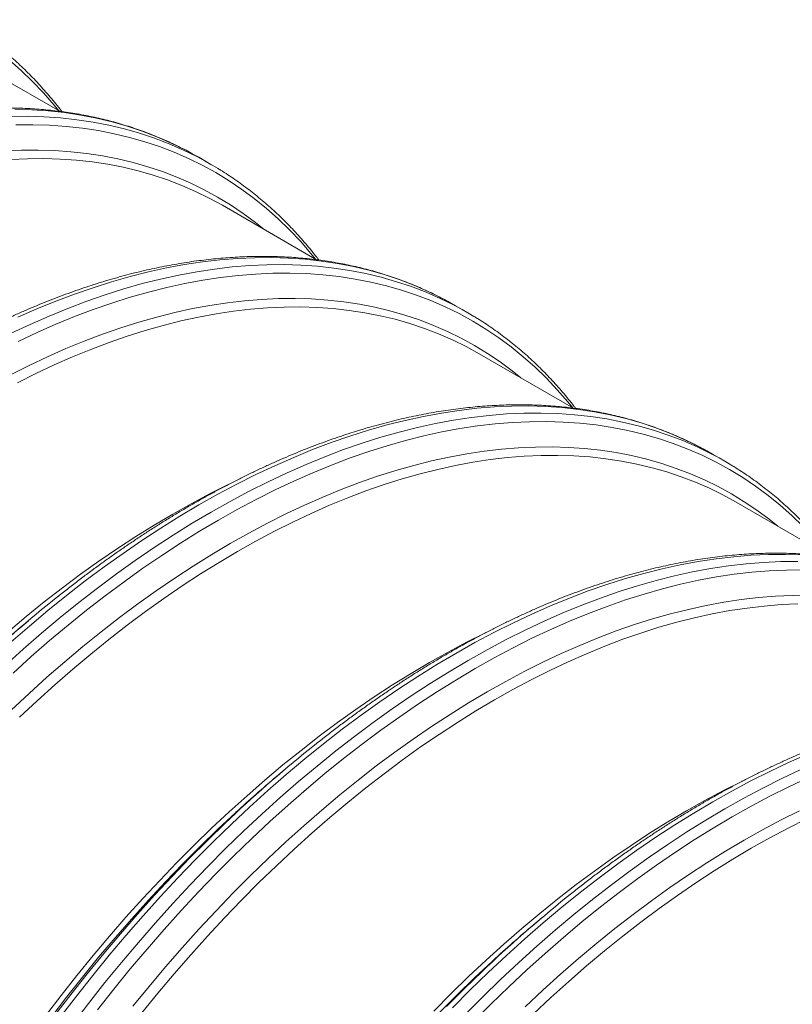
# Model space of a CAD drawing. Units: millimetres. Extents: x 5 to 415, y -10 to 292.
# Drawn here: x 313 to 329, y 218 to 238 of the extents above; entities that cross this region are included whole.
import ezdxf

# ---------------------------------------------------------------- set-up
doc = ezdxf.new("R2010")
doc.units = ezdxf.units.MM

msp = doc.modelspace()

# ---------------------------------------------------------------- linework, layer by layer
at = {"color": 7, "linetype": 'Continuous', "lineweight": 15}
for p, q in [((314.09267591, 235.99140818), (312.19118993, 237.08911267)), ((316.78388748, 235.12915049), (316.89879538, 235.06426951)), ((317.14642553, 234.92131566), (316.89879538, 235.06426951)), ((319.27812743, 232.99791073), (317.37664146, 234.09561522)), ((321.969339, 232.13565304), (322.08424691, 232.07077206)), ((322.33187706, 231.92781821), (322.08424691, 232.07077206)), ((324.46357896, 230.00441328), (322.56208849, 231.10212037)), ((327.15479053, 229.14215559), (327.26969843, 229.07727461)), ((327.51732409, 228.93432336), (327.26969843, 229.07727461)), ((329.64902599, 227.01091843), (327.74754001, 228.10862292)), ((313.46044592, 225.71571707), (313.28520045, 225.56758996)), ((318.64589745, 222.72221962), (318.47064748, 222.57409511)), ((323.83134448, 219.72872477), (323.65609901, 219.58059766))]:
    msp.add_line(p, q, dxfattribs=at)
at = {"color": 8, "linetype": 'Continuous', "lineweight": 15, "flags": 128}
for points in [[(313.08077039, 237.02683554), (313.31728197, 236.8169261), (313.54585906, 236.59540569), (313.766345, 236.36242656), (313.97858871, 236.1181468), (314.07267178, 236.00295583)], [(313.18878083, 236.03490339), (313.5284434, 236.02462461), (313.86331135, 236.001382), (314.19315568, 235.9651887), (314.5177502, 235.9160725), (314.83687208, 235.85406827), (315.15030302, 235.77921613), (315.45782807, 235.69156589), (315.75923648, 235.59118019), (316.05432145, 235.47812914), (316.34288126, 235.35248576), (316.6247178, 235.21433816), (316.78388748, 235.12915049)], [(313.09218699, 235.88925634), (313.43641098, 235.89194954), (313.77607356, 235.88167077), (314.11094151, 235.85842815), (314.44078584, 235.82223486), (314.76538035, 235.77311865), (315.08450224, 235.71111443), (315.39793318, 235.63626228), (315.70545822, 235.54861204), (316.00686663, 235.44822634), (316.30195161, 235.33517529), (316.59051141, 235.20953191), (316.87234795, 235.07138432), (317.03151763, 234.98619665)], [(313.20783738, 235.71805391), (313.55046822, 235.7207333), (313.888559, 235.71050237), (314.22187707, 235.68736698), (314.55019484, 235.65134109), (314.87328724, 235.60245312), (315.1909323, 235.54073586), (315.50291255, 235.46622989), (315.80901443, 235.37898585), (316.10902806, 235.27906427), (316.40274748, 235.16653573), (316.68997179, 235.04147376), (316.97050403, 234.9039671), (317.24415185, 234.75410979), (317.51072772, 234.59200122), (317.77004899, 234.41775658), (318.02193794, 234.23149262), (318.26622192, 234.03333809), (318.50273349, 233.82342865), (318.73131059, 233.60190824), (318.95179653, 233.36892912), (319.16404024, 233.12464936), (319.25812331, 233.00945839)], [(312.98400221, 235.19146505), (313.32407783, 235.2067459), (313.6599337, 235.20937402), (313.99133831, 235.19934554), (314.31806573, 235.17666501), (314.6398912, 235.14135322), (314.95659414, 235.09343341), (315.26795792, 235.03293364), (315.57376899, 234.95990197), (315.87381774, 234.87438351), (316.16789878, 234.77643879), (316.45581009, 234.6661329), (316.7373544, 234.54354663), (317.01233927, 234.40875837), (317.28057572, 234.26186409), (317.54188014, 234.10296155), (317.79607341, 233.9321615), (318.0429813, 233.74958141), (318.21583712, 233.61115644)], [(313.25088055, 231.83623299), (313.63202518, 232.00416973), (314.0118582, 232.15984769), (314.39011942, 232.3031556), (314.76654979, 232.43400101), (315.14089079, 232.5522892), (315.51288618, 232.65793974), (315.88228083, 232.75088321), (316.24882185, 232.83105668), (316.61225862, 232.89840113), (316.97234051, 232.95287051), (317.32882248, 232.9944298), (317.68145842, 233.02305111), (318.03000836, 233.03871274), (318.37423235, 233.04140594), (318.71389493, 233.03112716), (319.04876288, 233.00788455), (319.37860721, 232.97169126), (319.70320172, 232.92257505), (320.02232361, 232.86057082), (320.33575455, 232.78571868), (320.64327959, 232.69806844), (320.944688, 232.59768274), (321.23977298, 232.48463169), (321.52833278, 232.35898831), (321.81016932, 232.22084071), (321.969339, 232.13565304)], [(313.11631634, 231.51319586), (313.49851071, 231.69327915), (313.87965534, 231.86121589), (314.25948836, 232.01689384), (314.63774958, 232.16020175), (315.01417994, 232.29104716), (315.38852094, 232.40933536), (315.76051633, 232.5149859), (316.12991098, 232.60792936), (316.49645201, 232.68810283), (316.85988878, 232.75544728), (317.21997066, 232.80991666), (317.57645264, 232.85147595), (317.92908858, 232.88009727), (318.27763852, 232.89575889), (318.62186251, 232.89845209), (318.96152508, 232.88817332), (319.29639304, 232.8649307), (319.62623736, 232.82873741), (319.95083188, 232.7796212), (320.26995377, 232.71761698), (320.58338471, 232.64276483), (320.89090975, 232.55511459), (321.19231816, 232.45472889), (321.48740314, 232.34167784), (321.77596294, 232.21603447), (322.05779948, 232.07788687), (322.21696916, 231.9926992)], [(313.25584826, 231.34839514), (313.63627359, 231.52764406), (314.01565479, 231.6948042), (314.39373, 231.84976072), (314.77024016, 231.99240558), (315.14492846, 232.12264506), (315.51753694, 232.24038475), (315.88781049, 232.34554745), (316.25549623, 232.43806246), (316.62034127, 232.51786166), (316.98209553, 232.58489414), (317.34051121, 232.63911286), (317.69534328, 232.68048282), (318.04634785, 232.70896963), (318.39328441, 232.72455905), (318.73591525, 232.72723845), (319.07400603, 232.71700752), (319.4073241, 232.69387212), (319.73564187, 232.65784623), (320.05873427, 232.60895827), (320.37637934, 232.54724101), (320.68835958, 232.47273504), (320.99446146, 232.385491), (321.29447509, 232.28556942), (321.58819452, 232.17304088), (321.87541883, 232.04797891), (322.15595106, 231.91047225), (322.42959889, 231.76061494), (322.69617475, 231.59850637), (322.95549602, 231.42426173), (323.20738498, 231.23799777), (323.45166895, 231.03984324), (323.68818052, 230.82993379), (323.91675762, 230.60841339), (324.13724356, 230.37543426), (324.34948727, 230.1311545), (324.44357034, 230.01596353)], [(313.10000832, 230.67686728), (313.47368003, 230.86430047), (313.84658299, 231.04000371), (314.21846205, 231.20386086), (314.58906098, 231.35575253), (314.95812576, 231.49557624), (315.32540463, 231.62323854), (315.69064473, 231.73865316), (316.05359653, 231.84173576), (316.41401109, 231.9324205), (316.77164115, 232.01064251), (317.12624225, 232.07634892), (317.47757051, 232.12949499), (317.82538541, 232.17004568), (318.16944925, 232.1979702), (318.50952486, 232.21325105), (318.84538073, 232.21587917), (319.17678534, 232.20585068), (319.50351276, 232.18317015), (319.82533823, 232.14785837), (320.14204117, 232.09993855), (320.45340495, 232.03943879), (320.75921602, 231.96640712), (321.05926477, 231.88088866), (321.35334581, 231.78294394), (321.64125712, 231.67263805), (321.92280144, 231.55005178), (322.1977863, 231.41526351), (322.46602275, 231.26836923), (322.72732717, 231.1094667), (322.98152044, 230.93866665), (323.22842834, 230.75608656), (323.40128415, 230.61766159)], [(313.109411, 225.28344816), (313.48140583, 225.60729404), (313.8557474, 225.92121109), (314.2321772, 226.2249826), (314.61043898, 226.51840612), (314.99027088, 226.80127338), (315.37141551, 227.07339687), (315.753611, 227.33458646), (316.13659323, 227.58466632), (316.52010257, 227.82346062), (316.90387379, 228.05080845), (317.28764614, 228.26655409), (317.67115548, 228.47055025), (318.05413772, 228.66265226), (318.43633208, 228.84273554), (318.81747671, 229.01067228), (319.19730973, 229.16635024), (319.57557095, 229.30965815), (319.95200131, 229.44050356), (320.32634232, 229.55879176), (320.69833771, 229.66444229), (321.06773236, 229.75738576), (321.43427338, 229.83755923), (321.79771015, 229.90490368), (322.15779203, 229.95937306), (322.51427401, 230.00093235), (322.86690995, 230.02955366), (323.21545989, 230.04521529), (323.55968388, 230.04790849), (323.89934646, 230.03762971), (324.23421441, 230.0143871), (324.56405873, 229.97819381), (324.88865325, 229.9290776), (325.20777514, 229.86707338), (325.52120608, 229.79222123), (325.82873112, 229.70457099), (326.13013953, 229.60418529), (326.42522451, 229.49113424), (326.71378431, 229.36549086), (326.99562085, 229.22734327), (327.15479053, 229.14215559)], [(312.98764145, 224.80694607), (313.35703666, 225.14049691), (313.72903149, 225.46434278), (314.10337306, 225.77825984), (314.47980286, 226.08203135), (314.85806464, 226.37545487), (315.23789654, 226.65832213), (315.61904117, 226.93044562), (316.00123666, 227.1916352), (316.38421889, 227.44171507), (316.76772823, 227.68050937), (317.15149945, 227.9078572), (317.5352718, 228.12360284), (317.91878114, 228.327599), (318.30176338, 228.51970101), (318.68395774, 228.69978429), (319.06510237, 228.86772103), (319.44493539, 229.02339899), (319.82319661, 229.1667069), (320.19962697, 229.29755231), (320.57396798, 229.41584051), (320.94596337, 229.52149104), (321.31535802, 229.61443451), (321.68189904, 229.69460798), (322.04533581, 229.76195243), (322.40541769, 229.81642181), (322.76189967, 229.8579811), (323.11453561, 229.88660241), (323.46308555, 229.90226404), (323.80730954, 229.90495724), (324.14697212, 229.89467846), (324.48184007, 229.87143585), (324.81168439, 229.83524256), (325.13627891, 229.78612635), (325.4554008, 229.72412213), (325.76883174, 229.64926998), (326.07635678, 229.56161974), (326.37776519, 229.46123404), (326.67285017, 229.34818299), (326.96140997, 229.22253961), (327.24324651, 229.08439202), (327.40241619, 228.99920434)], [(313.15177027, 224.65932471), (313.51945601, 224.99133061), (313.88973012, 225.31367698), (314.26233861, 225.62614189), (314.63702634, 225.92850798), (315.01353706, 226.22057282), (315.39161228, 226.50213265), (315.77099236, 226.77299608), (316.1514188, 227.03297753), (316.53262974, 227.28189728), (316.9143633, 227.51958857), (317.29635873, 227.7458827), (317.67835529, 227.96063175), (318.06008885, 228.16368065), (318.44129979, 228.35489769), (318.82172511, 228.53414662), (319.20110632, 228.70130675), (319.57918153, 228.85626327), (319.95569169, 228.99890814), (320.33037998, 229.12914761), (320.70298847, 229.2468873), (321.07326202, 229.35205), (321.44094776, 229.44456501), (321.80579279, 229.52436421), (322.16754706, 229.59139669), (322.52596274, 229.64561541), (322.88079481, 229.68698537), (323.23179938, 229.71547218), (323.57873594, 229.73106161), (323.92136678, 229.733741), (324.25945756, 229.72351007), (324.59277563, 229.70037468), (324.9210934, 229.66434879), (325.2441858, 229.61546082), (325.56183086, 229.55374356), (325.87381111, 229.47923759), (326.17991299, 229.39199355), (326.47992662, 229.29207197), (326.77364604, 229.17954343), (327.06087035, 229.05448146), (327.34140259, 228.9169748), (327.61505041, 228.76711749), (327.88162628, 228.60500892), (328.14094755, 228.43076428), (328.3928365, 228.24450032), (328.63712048, 228.04634579), (328.87363205, 227.83643635), (329.10220914, 227.61491594)], [(313.11657147, 223.91362081), (313.47420153, 224.24830967), (313.83461665, 224.57375105), (314.19756845, 224.88972368), (314.56280855, 225.19600629), (314.93008743, 225.49239516), (315.2991522, 225.77868458), (315.66975113, 226.05467731), (316.04162907, 226.32018194), (316.41453315, 226.57502394), (316.78820486, 226.81902292), (317.1623902, 227.05201148), (317.53683179, 227.27383327), (317.91127451, 227.48433319), (318.28545985, 227.68336983), (318.65913156, 227.87080302), (319.03203451, 228.04650626), (319.40391358, 228.21036341), (319.7745125, 228.36225509), (320.14357728, 228.50207879), (320.51085616, 228.62974109), (320.87609625, 228.74515571), (321.23904806, 228.84823832), (321.59946262, 228.93892306), (321.95709267, 229.01714506), (322.31169378, 229.08285148), (322.66302204, 229.13599754), (323.01083694, 229.17654823), (323.35490077, 229.20447275), (323.69497639, 229.2197536), (324.03083226, 229.22238172), (324.36223686, 229.21235323), (324.68896429, 229.18967271), (325.01078976, 229.15436092), (325.3274927, 229.10644111), (325.63885648, 229.04594134), (325.94466755, 228.97290967), (326.2447163, 228.88739121), (326.53879734, 228.78944649), (326.82670864, 228.6791406), (327.10825296, 228.55655433), (327.38323783, 228.42176607), (327.65147428, 228.27487179), (327.9127787, 228.11596925), (328.16697196, 227.9451692), (328.41387986, 227.76258911), (328.58673568, 227.62416414)], [(314.10454305, 217.71655359), (314.42913673, 218.14043816), (314.75898134, 218.55746177), (315.09384985, 218.96733502), (315.43351186, 219.36977953), (315.77773585, 219.76451889), (316.12628467, 220.15128381), (316.47892117, 220.52980761), (316.83540371, 220.89983398), (317.19548503, 221.26110597), (317.55892124, 221.61337635), (317.92546283, 221.95640247), (318.29485804, 222.28995331), (318.66685286, 222.61379918), (319.04119443, 222.92771623), (319.41762423, 223.23148774), (319.79588601, 223.52491127), (320.17571791, 223.80777853), (320.55686254, 224.07990201), (320.93905803, 224.3410916), (321.32204026, 224.59117146), (321.7055496, 224.82996577), (322.08932082, 225.05731359), (322.47309317, 225.27305923), (322.85660252, 225.4770554), (323.23958475, 225.66915741), (323.62177911, 225.84924069), (324.00292374, 226.01717743), (324.38275676, 226.17285539), (324.76101798, 226.3161633), (325.13744834, 226.44700871), (325.51178935, 226.5652969), (325.88378474, 226.67094744), (326.25317939, 226.76389091), (326.61972041, 226.84406438), (326.98315718, 226.91140883), (327.34323906, 226.96587821), (327.69972104, 227.0074375), (328.05235698, 227.03605881), (328.40090692, 227.05172044), (328.74513091, 227.05441364), (329.08479349, 227.04413486)], [(314.35217321, 217.57359975), (314.67676688, 217.99748432), (315.00661149, 218.41450793), (315.34148, 218.82438117), (315.68114202, 219.22682569), (316.02536601, 219.62156504), (316.37391482, 220.00832997), (316.72655132, 220.38685376), (317.08303386, 220.75688013), (317.44311518, 221.11815212), (317.80655139, 221.47042251), (318.17309298, 221.81344862), (318.54248819, 222.14699946), (318.91448302, 222.47084534), (319.28882459, 222.78476239), (319.66525439, 223.0885339), (320.04351617, 223.38195742), (320.42334806, 223.66482469), (320.80449269, 223.93694817), (321.18668818, 224.19813776), (321.56967041, 224.44821762), (321.95317976, 224.68701192), (322.33695098, 224.91435975), (322.72072332, 225.13010539), (323.10423267, 225.33410155), (323.4872149, 225.52620356), (323.86940927, 225.70628685), (324.2505539, 225.87422358), (324.63038692, 226.02990154), (325.00864814, 226.17320945), (325.3850785, 226.30405486), (325.7594195, 226.42234306), (326.13141489, 226.52799359), (326.50080954, 226.62093706), (326.86735057, 226.70111053), (327.23078734, 226.76845498), (327.59086922, 226.82292436), (327.9473512, 226.86448365), (328.29998714, 226.89310496), (328.64853708, 226.90876659), (328.99276107, 226.91145979)], [(314.85707223, 217.86752332), (315.18539056, 218.28261716), (315.51870806, 218.69059309), (315.85679884, 219.09117532), (316.19942912, 219.48408875), (316.54636624, 219.86906408), (316.89737082, 220.24583852), (317.25220232, 220.61414862), (317.610618, 220.97374783), (317.97237283, 221.32438827), (318.3372173, 221.66582986), (318.70490304, 221.99783576), (319.07517715, 222.32018212), (319.44778564, 222.63264704), (319.82247337, 222.93501313), (320.19898409, 223.22707797), (320.57705931, 223.5086378), (320.95643939, 223.77950123), (321.33686583, 224.03948268), (321.71807677, 224.28840242), (322.09981033, 224.52609371), (322.48180577, 224.75238785), (322.86380232, 224.9671369), (323.24553588, 225.1701858), (323.62674682, 225.36140284), (324.00717214, 225.54065176), (324.38655335, 225.7078119), (324.76462856, 225.86276841), (325.14113872, 226.00541328), (325.51582702, 226.13565276), (325.8884355, 226.25339245), (326.25870905, 226.35855515), (326.62639479, 226.45107016), (326.99123982, 226.53086936), (327.35299409, 226.59790184), (327.71140977, 226.65212056), (328.06624184, 226.69349051), (328.41724641, 226.72197733), (328.76418297, 226.73756675), (329.10681381, 226.74024615)], [(315.57015195, 217.93849949), (315.89687881, 218.33841116), (316.22828341, 218.73107125), (316.56413985, 219.1162144), (316.90421546, 219.49357649), (317.24827873, 219.86289929), (317.59609363, 220.22392713), (317.9474219, 220.57641605), (318.302023, 220.92012336), (318.65965306, 221.25481223), (319.02006818, 221.5802536), (319.38301998, 221.89622623), (319.74826008, 222.20250885), (320.11553895, 222.49889771), (320.48460373, 222.78518713), (320.85520266, 223.06117986), (321.2270806, 223.3266845), (321.59998467, 223.58152649), (321.97365639, 223.82552547), (322.34784173, 224.05851404), (322.72228332, 224.28033582), (323.09672604, 224.49083575), (323.47091138, 224.68987238), (323.84458309, 224.87730557), (324.21748604, 225.05300881), (324.58936511, 225.21686596), (324.95996403, 225.36875764), (325.32902881, 225.50858134), (325.69630769, 225.63624364), (326.06154778, 225.75165827), (326.42449958, 225.85474087), (326.78491414, 225.94542561), (327.1425442, 226.02364762), (327.49714531, 226.08935403), (327.84847357, 226.14250009), (328.19628847, 226.18305078), (328.5403523, 226.2109753), (328.88042791, 226.22625615), (329.21628379, 226.22888427)], [(322.02085524, 217.90633653), (322.38093656, 218.26760852), (322.74437276, 218.6198789), (323.11091435, 218.96290502), (323.48030956, 219.29645586), (323.85230439, 219.62030173), (324.22664596, 219.93421879), (324.60307576, 220.2379903), (324.98133754, 220.53141382), (325.36116944, 220.81428108), (325.74231406, 221.08640457), (326.12450955, 221.34759415), (326.50749178, 221.59767402), (326.89100113, 221.83646832), (327.27477235, 222.06381615), (327.6585447, 222.27956178), (328.04205404, 222.48355795), (328.42503627, 222.67565996), (328.80723064, 222.85574324), (329.18837527, 223.02367998)], [(322.2684809, 217.76338528), (322.62856222, 218.12465727), (322.99199842, 218.47692765), (323.35854001, 218.81995377), (323.72793522, 219.15350461), (324.09993005, 219.47735048), (324.47427162, 219.79126753), (324.85070142, 220.09503904), (325.2289632, 220.38846257), (325.6087951, 220.67132983), (325.98993972, 220.94345331), (326.37213521, 221.2046429), (326.75511744, 221.45472277), (327.13862679, 221.69351707), (327.52239801, 221.9208649), (327.90617036, 222.13661053), (328.2896797, 222.3406067), (328.67266193, 222.53270871), (329.0548563, 222.71279199)], [(322.43765385, 217.62065118), (322.79606953, 217.98025038), (323.15782436, 218.33089082), (323.52266883, 218.67233241), (323.89035457, 219.00433831), (324.26062868, 219.32668468), (324.63323717, 219.63914959), (325.0079249, 219.94151568), (325.38443562, 220.23358052), (325.76251083, 220.51514035), (326.14189091, 220.78600378), (326.52231736, 221.04598523), (326.9035283, 221.29490498), (327.28526186, 221.53259627), (327.66725729, 221.7588904), (328.04925385, 221.97363945), (328.43098741, 222.17668835), (328.81219835, 222.36790539), (329.19262367, 222.54715431)], [(323.48747003, 217.92662851), (323.84510009, 218.26131737), (324.20551521, 218.58675875), (324.56846701, 218.90273138), (324.93370711, 219.20901399), (325.30098598, 219.50540286), (325.67005076, 219.79169228), (326.04064969, 220.06768501), (326.41252763, 220.33318964), (326.78543171, 220.58803164), (327.15910342, 220.83203062), (327.53328876, 221.06501918), (327.90773035, 221.28684096), (328.28217307, 221.49734089), (328.65635841, 221.69637753), (329.03003012, 221.88381072)], [(313.91332898, 217.70588794), (314.23003052, 218.11946438), (314.55185711, 218.52634859), (314.87858398, 218.92626025), (315.20998858, 219.31892035), (315.54584501, 219.70406349), (315.88592063, 220.08142559), (316.2299839, 220.45074838), (316.5777988, 220.81177623), (316.92912706, 221.16426514), (317.28372817, 221.50797245), (317.64135822, 221.84266132), (317.6503001, 221.85087851)], [(313.99664038, 217.75580059), (314.3197325, 218.17772294), (314.64805083, 218.59281678), (314.98136834, 219.00079271), (315.31945912, 219.40137494), (315.66208939, 219.79428837), (316.00902652, 220.1792637), (316.36003109, 220.55603814), (316.7148626, 220.92434824), (317.07327827, 221.28394745), (317.4350331, 221.63458789), (317.53942804, 221.73352474)], [(321.76325033, 217.81827878), (322.11457859, 218.17076769), (322.46917969, 218.514475), (322.82680975, 218.84916387), (322.83575163, 218.85738106)], [(321.90030963, 217.93085339), (322.25872531, 218.2904526), (322.62048014, 218.64109304), (322.72487507, 218.74002989)]]:
    msp.add_lwpolyline(points, dxfattribs=at)
at = {"color": 7, "linetype": 'Continuous', "lineweight": 15, "flags": 128}
for points in [[(313.10126542, 235.0203345), (313.43972822, 235.03554347), (313.77399094, 235.03815779), (314.10382375, 235.02817714), (314.4290013, 235.00560643), (314.7493002, 234.97046205), (315.06450103, 234.92276788), (315.37438798, 234.86255508), (315.67874864, 234.78986974), (315.97737423, 234.70475748), (316.27006021, 234.60727672), (316.55660596, 234.49749594), (316.83681507, 234.37548864), (317.11049535, 234.24134115), (317.37664146, 234.09561522)], [(317.03151763, 234.98619665), (317.14726791, 234.92083116), (317.2691528, 234.84876961)], [(313.24131603, 230.51295152), (313.61321645, 230.69949715), (313.98435036, 230.87436603), (314.35446488, 231.03744333), (314.723306, 231.18861616), (315.09062084, 231.32777747), (315.45615765, 231.45483384), (315.81966522, 231.56969996), (316.18089575, 231.67229505), (316.53960083, 231.76254841), (316.89553434, 231.84040102), (317.2484535, 231.90579578), (317.59811556, 231.95869118), (317.94428055, 231.99904735), (318.28671246, 232.02683964), (318.62517525, 232.04204862), (318.95943797, 232.04466293), (319.28927078, 232.03468229), (319.61444833, 232.01211158), (319.93474724, 231.9769672), (320.24994806, 231.92927302), (320.55983501, 231.86906022), (320.86419567, 231.79637489), (321.16282126, 231.71126263), (321.45550724, 231.61378187), (321.74205299, 231.50400108), (322.0222621, 231.38199378), (322.29594238, 231.2478463), (322.56208849, 231.10212037)], [(322.21696916, 231.9926992), (322.33271944, 231.92733371), (322.45460433, 231.85527216)], [(313.28239628, 223.76758592), (313.63833035, 224.10068572), (313.997036, 224.42458476), (314.35826596, 224.73905722), (314.7217741, 225.04388835), (315.08731091, 225.33887179), (315.45462575, 225.62380317), (315.82346574, 225.89848459), (316.19358026, 226.16273241), (316.56471529, 226.41636627), (316.93661459, 226.65920708), (317.30902527, 226.89109068), (317.68169107, 227.11185877), (318.05435688, 227.32136146), (318.42676756, 227.51945407), (318.79866798, 227.7059997), (319.16980188, 227.88086858), (319.5399164, 228.04394588), (319.90875752, 228.19511871), (320.27607236, 228.33428003), (320.64160917, 228.46133639), (321.00511675, 228.57620251), (321.36634727, 228.6787976), (321.72505236, 228.76905097), (322.08098586, 228.84690357), (322.43390503, 228.91229833), (322.78356709, 228.96519373), (323.12973208, 229.0055499), (323.47216398, 229.0333422), (323.81062678, 229.04855117), (324.1448895, 229.05116548), (324.47472231, 229.04118484), (324.79989985, 229.01861413), (325.12019876, 228.98346975), (325.43539959, 228.93577558), (325.74528654, 228.87556278), (326.0496472, 228.80287744), (326.34827279, 228.71776518), (326.64095877, 228.62028442), (326.92750452, 228.51050363), (327.20771363, 228.38849634), (327.4813939, 228.25434885), (327.74754001, 228.10862292)], [(327.40241619, 228.99920434), (327.51816647, 228.93383886), (327.64005136, 228.86177731)], [(313.05025706, 225.49415469), (313.4137652, 225.79898581), (313.77930201, 226.09396926), (314.14661685, 226.37890064), (314.51545685, 226.65358205), (314.88557136, 226.91782988), (315.25670639, 227.17146373), (315.62860569, 227.41430454), (316.00101637, 227.64618815), (316.37368217, 227.86695624), (316.74634798, 228.07645893), (317.11875866, 228.27455154), (317.49065908, 228.46109717), (317.50828208, 228.46965617)], [(315.74893101, 217.80661133), (316.07410799, 218.20462372), (316.40394024, 218.59542089), (316.73820296, 218.9787381), (317.07666576, 219.35430995), (317.41909822, 219.72188145), (317.76526322, 220.08119887), (318.11492471, 220.43201435), (318.46784331, 220.77409107), (318.82377738, 221.10719087), (319.18248303, 221.4310899), (319.54371299, 221.74556237), (319.90722113, 222.05039349), (320.27275794, 222.34537694), (320.64007278, 222.63030832), (321.00891278, 222.90498973), (321.37902729, 223.16923756), (321.75016233, 223.42287142), (322.12206162, 223.66571222), (322.4944723, 223.89759583), (322.8671381, 224.11836392), (323.23980391, 224.32786661), (323.61221459, 224.52595922), (323.98411501, 224.71250485), (324.35524892, 224.88737373), (324.72536343, 225.05045103), (325.09420455, 225.20162386), (325.4615194, 225.34078517), (325.8270562, 225.46784154), (326.19056378, 225.58270766), (326.5517943, 225.68530275), (326.91049939, 225.77555611), (327.2664329, 225.85340872), (327.61935206, 225.91880347), (327.96901412, 225.97169888), (328.31517911, 226.01205505), (328.65761101, 226.03984734), (328.99607381, 226.05505632)], [(313.80542631, 217.74513494), (314.12062629, 218.15675176), (314.44092661, 218.56170619), (314.76610359, 218.95971859), (315.09593584, 219.35051576), (315.43019856, 219.73383297), (315.76866135, 220.10940482), (316.11109382, 220.47697632), (316.45725881, 220.83629374), (316.80692031, 221.18710922), (317.15983891, 221.52918593), (317.51577298, 221.86228574), (317.87447863, 222.18618477), (318.23570859, 222.50065724), (318.59921673, 222.80548836), (318.96475353, 223.10047181), (319.33206838, 223.38540319), (319.70090837, 223.6600846), (320.07102289, 223.92433243), (320.44215792, 224.17796628), (320.81405722, 224.42080709), (321.18646789, 224.6526907), (321.5591337, 224.87345879), (321.93179951, 225.08296148), (322.30421018, 225.28105409), (322.6761106, 225.46759972), (322.69373361, 225.47615873)], [(321.64270584, 217.84279889), (321.99236734, 218.19361437), (322.34528594, 218.53569108), (322.70122001, 218.86879088), (323.05992566, 219.19268992), (323.42115562, 219.50716239), (323.78466376, 219.81199351), (324.15020056, 220.10697696), (324.51751541, 220.39190834), (324.8863554, 220.66658975), (325.25646992, 220.93083757), (325.62760495, 221.18447143), (325.99950425, 221.42731224), (326.37191493, 221.65919585), (326.74458073, 221.87996394), (327.11724654, 222.08946663), (327.48965722, 222.28755924), (327.86155764, 222.47410486), (327.87918064, 222.48266387)], [(323.65329484, 217.78059362), (324.00922891, 218.11369342), (324.36793456, 218.43759246), (324.72916452, 218.75206492), (325.09267266, 219.05689605), (325.45820946, 219.35187949), (325.82552431, 219.63681087), (326.1943643, 219.91149229), (326.56447882, 220.17574011), (326.93561385, 220.42937397), (327.30751315, 220.67221478), (327.67992382, 220.90409838), (328.05258963, 221.12486647), (328.42525544, 221.33436916), (328.79766611, 221.53246177), (329.16956653, 221.7190074)]]:
    msp.add_lwpolyline(points, dxfattribs=at)
at = {"color": 7, "linetype": 'Continuous', "lineweight": 15}
for centre, radius, start, end in [((330.69813991, 205.30782796), 26.71354404, 128.529280609, 133.369369075), ((330.3592206, 205.373593), 26.4446531, 130.214512514, 132.584158633), ((335.88359143, 202.31433051), 26.71354404, 128.529280609, 133.369369075), ((335.54466763, 202.38009815), 26.4446531, 130.214512514, 132.584158633), ((341.06903847, 199.32083566), 26.71354404, 128.529280609, 133.369369075), ((340.73011916, 199.3866007), 26.4446531, 130.214512514, 132.584158633)]:
    msp.add_arc(centre, radius, start, end, dxfattribs=at)
for points, knots in [([(314.13850688, 235.98578269), (314.12651167, 236.00161486), (314.07781382, 236.06588987), (313.98977293, 236.17529612), (313.87439748, 236.31390371), (313.75634857, 236.44892148), (313.63588842, 236.58061095), (313.51294842, 236.70888751), (313.38763032, 236.83371752), (313.2599034, 236.95509749), (313.12981889, 237.07299956), (312.99740707, 237.18739601), (312.86268565, 237.29827194), (312.72569761, 237.40560742), (312.58645037, 237.50936518), (312.44500541, 237.60960692), (312.30125777, 237.7060396), (312.18181719, 237.78287752), (312.10949219, 237.82622597), (312.08659143, 237.83995168)], [0, 0, 0, 0, 0.02076193851, 0.08428874942, 0.14778305204, 0.21124498312, 0.27467529708, 0.33807478279, 0.40144461261, 0.46478564316, 0.52809998657, 0.59138895304, 0.65465473158, 0.71789977635, 0.78112601548, 0.84433678993, 0.90753423437, 0.97072192323, 1, 1, 1, 1]), ([(316.78084363, 235.13066596), (316.73496781, 235.15569608), (316.63851948, 235.20831887), (316.48895652, 235.2840056), (316.33279773, 235.35873461), (316.17457517, 235.42968542), (316.01443612, 235.49691685), (315.85233628, 235.56042324), (315.68835537, 235.62017138), (315.52247884, 235.67617663), (315.35479595, 235.72838796), (315.18528029, 235.77682712), (315.01400931, 235.82146032), (314.84098355, 235.86229681), (314.66624789, 235.89931224), (314.48985191, 235.93249768), (314.31180222, 235.96185085), (314.13215678, 235.98736153), (313.95093913, 236.0090164), (313.76819153, 236.02681248), (313.58393888, 236.04075683), (313.39826065, 236.05080611), (313.21113058, 236.05700924), (313.02265326, 236.05931234), (312.83282007, 236.05775011), (312.64169595, 236.05229991), (312.44931966, 236.0429651), (312.255717, 236.02976051), (312.06094491, 236.01267072), (311.86504784, 235.99170118), (311.66804866, 235.96686734), (311.47001655, 235.93815989), (311.27096447, 235.90559166), (311.07097258, 235.86916364), (310.87003414, 235.82890078), (310.66824605, 235.78477942), (310.46559985, 235.73684861), (310.26219706, 235.68507655), (310.05800953, 235.62952273), (309.85315863, 235.5701518), (309.64761442, 235.50701341), (309.44148076, 235.44009917), (309.23475217, 235.36943945), (309.02750318, 235.29504325), (308.81976664, 235.21692337), (308.61160124, 235.13509476), (308.40300939, 235.049592), (308.19408087, 234.96041848), (307.98483147, 234.86760141), (307.77531788, 234.77114956), (307.56556244, 234.67110837), (307.35563423, 234.56747216), (307.1455504, 234.46029235), (306.93538605, 234.34955376), (306.72513974, 234.23532362), (306.51489878, 234.11759448), (306.30468551, 233.99640206), (306.09452981, 233.87177721), (305.8844975, 233.7437428), (305.67460692, 233.61232514), (305.4649276, 233.47754809), (305.25547491, 233.33945362), (305.04632178, 233.19804605), (304.83747141, 233.05338305), (304.62898513, 232.90548568), (304.42092427, 232.75435972), (304.21329087, 232.60010781), (304.00616067, 232.4425693), (303.83116434, 232.30700444), (303.72543049, 232.22277182), (303.68835068, 232.19323228)], [0, 0, 0, 0, 0.0133213898, 0.0280066001, 0.0426928278, 0.0573808851, 0.0720713017, 0.0867648906, 0.1014622067, 0.1161639759, 0.1308706024, 0.1455826147, 0.1603005426, 0.1750247861, 0.1897556168, 0.2044933886, 0.2192382803, 0.2339905393, 0.2487501196, 0.2635171572, 0.2782917821, 0.2930737334, 0.3078631034, 0.3226596696, 0.3374632586, 0.3522737086, 0.3670907199, 0.3819141726, 0.3967436937, 0.411579046, 0.4264198858, 0.4412659668, 0.4561168555, 0.4709724313, 0.4858321951, 0.5006958811, 0.515563226, 0.5304338882, 0.5453076423, 0.5601841495, 0.5750631079, 0.5899443356, 0.6048275674, 0.6197125424, 0.6345990239, 0.6494869123, 0.6643758151, 0.6792657055, 0.6941564264, 0.7090476835, 0.7239394698, 0.7388315676, 0.7537238816, 0.7686162765, 0.7835085917, 0.7984008708, 0.8132928515, 0.8281845946, 0.8430759867, 0.8579670194, 0.8728574896, 0.8877474499, 0.9026368846, 0.9175257464, 0.9324139922, 0.9473015802, 0.9621885339, 0.9770748165, 0.9919603664, 1, 1, 1, 1]), ([(319.32395841, 232.99228525), (319.31196319, 233.00811742), (319.26326535, 233.07239243), (319.17522447, 233.18179866), (319.05984895, 233.3204063), (318.94180031, 233.45542391), (318.82133914, 233.58711396), (318.69840294, 233.71538837), (318.57307052, 233.84022659), (318.44534352, 233.9616066), (318.31527362, 234.07950028), (318.18285698, 234.1938995), (318.04814041, 234.30477264), (317.91113763, 234.4121166), (317.77189097, 234.51587403), (317.63045845, 234.6161086), (317.48671388, 234.71253951), (317.36725306, 234.78938911), (317.29493992, 234.83273071), (317.27204295, 234.84645424)], [0, 0, 0, 0, 0.0207619385, 0.0842887496, 0.1477830523, 0.2112449835, 0.2746752976, 0.3380747835, 0.4014446596, 0.4647856903, 0.5280999864, 0.591388953, 0.6546547317, 0.7178998255, 0.7811260647, 0.8443367898, 0.9075342343, 0.9707219733, 1, 1, 1, 1]), ([(321.96629516, 232.13716851), (321.92041918, 232.16219873), (321.82397053, 232.2148217), (321.6744102, 232.29050691), (321.51824111, 232.36524188), (321.36003042, 232.43618582), (321.19988069, 232.50342343), (321.03778504, 232.56692739), (320.87379802, 232.62667908), (320.70794185, 232.68267251), (320.5402369, 232.73489666), (320.37073599, 232.78332724), (320.19945456, 232.82796651), (320.02642918, 232.86880279), (319.85170246, 232.90581301), (319.67529694, 232.93900401), (319.49724984, 232.96835566), (319.31760351, 232.99386685), (319.1363868, 233.01552117), (318.95363635, 233.03331893), (318.76939421, 233.04725714), (318.58370345, 233.05731374), (318.39658642, 233.06350926), (318.20809609, 233.06581996), (318.01827529, 233.06425048), (317.82714121, 233.0588061), (317.63476568, 233.04947085), (317.44116998, 233.0362622), (317.24639605, 233.0191735), (317.05049943, 232.99820369), (316.85350031, 232.97336982), (316.65546752, 232.94466276), (316.4564181, 232.91209297), (316.25641618, 232.87567081), (316.05548843, 232.8354017), (315.85369438, 232.79128385), (315.65106147, 232.74334526), (315.44763817, 232.6915852), (315.24346588, 232.63602244), (315.03860115, 232.5766596), (314.83307026, 232.51351341), (314.6269239, 232.44660661), (314.42020607, 232.3759406), (314.21295355, 232.30154647), (314.0052204, 232.22342461), (313.79704493, 232.14160187), (313.58846315, 232.05609324), (313.37953124, 231.96692171), (313.17028537, 231.87410257), (312.96076102, 231.77765699), (312.75101826, 231.6776084), (312.5410769, 231.57397987), (312.33100618, 231.4667924), (312.12082935, 231.3560611), (311.91059305, 231.24182512), (311.70035137, 231.12409641), (311.49013095, 231.00290814), (311.27997769, 230.87828186), (311.06994276, 230.75024899), (310.86006022, 230.61882665), (310.65037828, 230.48405114), (310.44092804, 230.34595523), (310.23176769, 230.20455186), (310.02291686, 230.05988913), (309.81443964, 229.91198649), (309.60636988, 229.7608657), (309.39873613, 229.60661399), (309.19161624, 229.44906949), (309.01660806, 229.31351152), (308.91087999, 229.22927555), (308.87380221, 229.19973483)], [0, 0, 0, 0, 0.0133213898, 0.0280066001, 0.0426928335, 0.057380885, 0.0720713073, 0.0867648962, 0.1014622122, 0.1161639703, 0.1308706078, 0.1455826146, 0.1603005478, 0.1750247912, 0.1897556168, 0.2044933936, 0.2192382852, 0.2339905443, 0.2487501245, 0.2635171621, 0.2782917824, 0.2930737381, 0.3078631037, 0.3226596741, 0.337463259, 0.352273713, 0.3670907243, 0.3819141731, 0.3967436941, 0.4115790464, 0.4264198862, 0.4412659672, 0.4561168558, 0.4709724348, 0.4858321954, 0.5006958815, 0.5155632233, 0.5304338912, 0.5453076425, 0.5601841523, 0.5750631081, 0.5899443383, 0.6048275676, 0.6197125426, 0.6345990241, 0.6494869146, 0.6643758152, 0.6792657057, 0.6941564266, 0.7090476854, 0.7239394699, 0.7388315695, 0.7537238817, 0.7686162782, 0.7835085919, 0.7984008709, 0.813292853, 0.8281845961, 0.8430759882, 0.8579670195, 0.8728574897, 0.8877474499, 0.9026368858, 0.9175257475, 0.9324139922, 0.9473015813, 0.9621885349, 0.9770748165, 0.9919603673, 1, 1, 1, 1]), ([(324.50940994, 229.9987878), (324.49741472, 230.01461997), (324.44871686, 230.07889498), (324.36067615, 230.18830113), (324.24529992, 230.32690917), (324.1272539, 230.46192528), (324.0067829, 230.59362096), (323.88385664, 230.72188968), (323.75852103, 230.84672972), (323.63079688, 230.96810811), (323.50071874, 231.08600652), (323.36830545, 231.20040381), (323.23358362, 231.31127997), (323.09659866, 231.41861369), (322.95733944, 231.52237833), (322.81591274, 231.62260956), (322.67215735, 231.71904671), (322.55270538, 231.7958912), (322.48039165, 231.83923315), (322.45749448, 231.85295679)], [0, 0, 0, 0, 0.02076193857, 0.08428874968, 0.1477830525, 0.21124498377, 0.27467532034, 0.33807478343, 0.40144465967, 0.46478569041, 0.52810001027, 0.59138897693, 0.65465475567, 0.71789980064, 0.7811260646, 0.84433678968, 0.90753425921, 0.97072197323, 1, 1, 1, 1]), ([(327.15174668, 229.14367106), (327.10586839, 229.16870262), (327.00941489, 229.22132839), (326.85986385, 229.29700823), (326.70369152, 229.37174507), (326.54548423, 229.44268704), (326.38532409, 229.50993069), (326.22324007, 229.5734279), (326.05924344, 229.63318517), (325.89338747, 229.68917848), (325.72569133, 229.74139751), (325.55618157, 229.78983323), (325.3849001, 229.83447253), (325.21188377, 229.87530354), (325.03714748, 229.91231933), (324.86074454, 229.94550882), (324.68269662, 229.97486095), (324.50305097, 230.00037174), (324.32183236, 230.02202719), (324.13908894, 230.03982085), (323.9548473, 230.05375877), (323.76914754, 230.06382063), (323.58203938, 230.07001096), (323.39354922, 230.07232157), (323.20371886, 230.07075767), (323.01259619, 230.06530661), (322.82021115, 230.05597692), (322.62661539, 230.04276831), (322.43185123, 230.02567389), (322.23594228, 230.0047113), (322.03895605, 229.97986989), (321.84091071, 229.95117018), (321.64187194, 229.91859416), (321.44186671, 229.88217395), (321.24094163, 229.84190327), (321.03914015, 229.79778975), (320.83650745, 229.74985104), (320.63309076, 229.69808712), (320.42891861, 229.64252428), (320.22404671, 229.58316562), (320.01851758, 229.52001839), (319.81237126, 229.45311157), (319.6056515, 229.38244669), (319.39840671, 229.30804807), (319.19067146, 229.22992743), (318.98249669, 229.14810429), (318.7739142, 229.06259607), (318.56498443, 228.97342328), (318.35573065, 228.88060875), (318.14620893, 228.78416163), (317.93646355, 228.68411457), (317.72653006, 228.58048146), (317.51645737, 228.47329515), (317.30628059, 228.36256382), (317.09604605, 228.2483268), (316.88579723, 228.13060225), (316.67557674, 228.00941401), (316.46543089, 227.88478343), (316.25539329, 227.75675212), (316.04551407, 227.62532784), (315.83582147, 227.49055854), (315.62638369, 227.35245537), (315.41721101, 227.21105918), (315.2083702, 227.06639062), (314.9998921, 226.91848849), (314.79181582, 226.76737149), (314.58418212, 226.61311975), (314.37706853, 226.45557159), (314.20206177, 226.3200128), (314.09632875, 226.23577969), (314.05924924, 226.20623998)], [0, 0, 0, 0, 0.01332139557, 0.02800659998, 0.04269283339, 0.05738088483, 0.07207131274, 0.08676489595, 0.10146221755, 0.11616397556, 0.1308706075, 0.14558261969, 0.16030055289, 0.17502479098, 0.18975562163, 0.20449339839, 0.21923829002, 0.23399054902, 0.24875012922, 0.26351716202, 0.27829178226, 0.29307374246, 0.30786310355, 0.32265967395, 0.33746326293, 0.35227371285, 0.36709072801, 0.38191417677, 0.39674369404, 0.41157904986, 0.4264198861, 0.44126597045, 0.45611685575, 0.47097243469, 0.48583219524, 0.50069588426, 0.51556322607, 0.53043389104, 0.54530764236, 0.56018415472, 0.5750631105, 0.58994434062, 0.60482756986, 0.6197125425, 0.63459902398, 0.64948691438, 0.664375815, 0.67926570539, 0.69415642815, 0.70904768697, 0.72393947143, 0.73883156917, 0.75372388136, 0.76861627783, 0.7835085914, 0.79840087193, 0.81329285398, 0.82818459563, 0.84307598765, 0.85796701891, 0.87285749029, 0.88774744929, 0.90263688625, 0.91752574684, 0.93241399146, 0.94730158153, 0.96218853515, 0.97707481569, 0.99196036642, 1, 1, 1, 1]), ([(329.69485697, 227.00529294), (329.68286178, 227.0211251), (329.63416404, 227.08540005), (329.54612109, 227.19480746), (329.43075458, 227.33340995), (329.31269932, 227.46843135), (329.19222885, 227.60012673), (329.06930974, 227.72839134), (328.94397177, 227.85323272), (328.81624997, 227.97460977), (328.68616472, 228.09251226), (328.55375073, 228.20690997), (328.41903883, 228.31778042), (328.28204154, 228.42512122), (328.1427951, 228.52887852), (328.00135622, 228.62911675), (327.85761015, 228.72554853), (327.73815945, 228.80239229), (327.66584038, 228.84573731), (327.64294151, 228.85946194)], [0, 0, 0, 0, 0.0207619385, 0.0842887495, 0.1477830306, 0.2112449838, 0.2746753202, 0.3380747604, 0.4014446366, 0.4647856672, 0.5281000107, 0.5913889772, 0.6546547316, 0.7178998009, 0.7811260401, 0.8443367898, 0.9075342344, 0.9707219483, 1, 1, 1, 1]), ([(332.33719372, 226.15017621), (332.2913177, 226.17520645), (332.19486896, 226.22782947), (332.04530931, 226.30351429), (331.88913763, 226.37825076), (331.73093668, 226.44918906), (331.57077722, 226.51643231), (331.40868415, 226.57993477), (331.24469644, 226.63968686), (331.07884045, 226.69568018), (330.91113545, 226.74790436), (330.74163455, 226.79633494), (330.57035312, 226.84097421), (330.39732774, 226.88181049), (330.22260102, 226.91882071), (330.04619549, 226.95201171), (329.86814844, 226.98136333), (329.68850192, 227.00687464), (329.50728591, 227.02852855), (329.32453287, 227.04632782), (329.14030046, 227.06026035), (328.9546, 227.07032262), (328.76748538, 227.07651672), (328.57899505, 227.07882743), (328.38917185, 227.07725936), (328.19804747, 227.0718093), (328.00566219, 227.06247975), (327.81206909, 227.04926958), (327.61729446, 227.03218128), (327.42139801, 227.01121137), (327.2243989, 226.9863775), (327.02636593, 226.95767055), (326.82731721, 226.92510035), (326.62731268, 226.88867973), (326.42639476, 226.84840487), (326.22459073, 226.80429285), (326.02196114, 226.75635231), (325.81853452, 226.70459419), (325.6143722, 226.64902561), (325.40949768, 226.58966849), (325.20396923, 226.52652087), (324.99782285, 226.45961408), (324.79110264, 226.38894947), (324.5838597, 226.31454975), (324.37611746, 226.2364332), (324.16794198, 226.15461046), (323.95936929, 226.06909652), (323.75042781, 225.97993057), (323.54118432, 225.88711004), (323.33165998, 225.79066446), (323.12191483, 225.69061727), (322.91198305, 225.58698315), (322.70190322, 225.47980099), (322.49172642, 225.36906967), (322.28149911, 225.25482846), (322.07124831, 225.13710506), (321.86102854, 225.01591641), (321.65088179, 224.89128635), (321.44084704, 224.76325337), (321.23095729, 224.63183522), (321.0212771, 224.49705868), (320.81182705, 224.35896267), (320.6026642, 224.21756075), (320.39382318, 224.07289232), (320.18533613, 223.9249954), (319.977269, 223.77387308), (319.76963453, 223.61962178), (319.56251484, 223.46207716), (319.38750661, 223.32651922), (319.28177854, 223.24228325), (319.24470077, 223.21274253)], [0, 0, 0, 0, 0.0133213898, 0.0280066001, 0.0426928336, 0.0573808793, 0.0720713073, 0.0867648962, 0.1014622123, 0.1161639703, 0.1308706078, 0.1455826147, 0.1603005479, 0.1750247913, 0.1897556169, 0.2044933937, 0.2192382854, 0.2339905444, 0.2487501247, 0.2635171623, 0.278291778, 0.2930737382, 0.3078631038, 0.3226596742, 0.3374632591, 0.3522737091, 0.3670907243, 0.3819141731, 0.3967436942, 0.4115790465, 0.4264198863, 0.4412659673, 0.4561168559, 0.470972435, 0.4858321925, 0.5006958815, 0.5155632234, 0.5304338913, 0.5453076399, 0.5601841523, 0.5750631082, 0.5899443384, 0.6048275677, 0.6197125404, 0.6345990241, 0.6494869146, 0.6643758132, 0.6792657057, 0.6941564266, 0.7090476854, 0.72393947, 0.7388315678, 0.7537238817, 0.7686162782, 0.7835085903, 0.7984008709, 0.813292853, 0.8281845947, 0.8430759868, 0.8579670194, 0.8728574896, 0.8877474499, 0.9026368857, 0.9175257464, 0.9324139922, 0.9473015812, 0.9621885349, 0.9770748165, 0.9919603673, 1, 1, 1, 1]), ([(337.52264524, 223.15667876), (337.47676926, 223.18170898), (337.38032058, 223.23433197), (337.23076043, 223.31001707), (337.07459065, 223.38475244), (336.9163825, 223.45569491), (336.75622324, 223.52293805), (336.59413657, 223.5864368), (336.43014974, 223.64618838), (336.26428384, 223.70218745), (336.09659099, 223.75440457), (335.92707794, 223.80284221), (335.75580643, 223.84747572), (335.58278016, 223.88831251), (335.40804704, 223.92532645), (335.23164132, 223.95851757), (335.05360142, 223.98786503), (334.87395318, 224.01337734), (334.69273699, 224.03503136), (334.50998642, 224.05282919), (334.32574426, 224.06676741), (334.14005368, 224.07682391), (333.95293596, 224.08301983), (333.76444822, 224.08532901), (333.57461768, 224.08376522), (333.3834933, 224.07831517), (333.19111536, 224.06898134), (332.99751966, 224.05577269), (332.80274814, 224.03868256), (332.6068418, 224.01771844), (332.40985245, 223.99287886), (332.21181702, 223.96417336), (332.01276844, 223.93160307), (331.81276582, 223.89518132), (331.61184003, 223.85491106), (331.41003878, 223.8107974), (331.20740588, 223.76285881), (331.00398975, 223.71109456), (330.79981556, 223.65553293), (330.59495135, 223.59616979), (330.38942032, 223.53302368), (330.18327399, 223.46611686), (329.97655615, 223.39545086), (329.76930365, 223.32105672), (329.56157045, 223.24293488), (329.35339518, 223.16111203), (329.14481264, 223.07560384), (328.93588354, 222.98643066), (328.72662715, 222.89361766), (328.51711524, 222.79716481), (328.30736003, 222.69712349), (328.0974292, 222.59348882), (327.88735567, 222.486303), (327.67717959, 222.37557126), (327.46694309, 222.2613354), (327.25670147, 222.14360665), (327.04648103, 222.02241839), (326.83632778, 221.89779211), (326.62629281, 221.76975926), (326.41641045, 221.63833682), (326.20672782, 221.50356171), (325.99728017, 221.36546429), (325.78811012, 221.22406656), (325.57926861, 221.07939841), (325.3707907, 220.93149616), (325.16271437, 220.78037919), (324.95508068, 220.62612744), (324.74796709, 220.46857929), (324.57296033, 220.33302049), (324.46722731, 220.24878739), (324.4301478, 220.21924768)], [0, 0, 0, 0, 0.0133213898, 0.0280066, 0.0426928334, 0.0573808849, 0.0720713128, 0.0867648961, 0.1014622121, 0.1161639757, 0.1308706076, 0.1455826198, 0.1603005477, 0.1750247911, 0.1897556218, 0.2044933985, 0.2192382852, 0.2339905442, 0.2487501244, 0.2635171619, 0.2782917822, 0.2930737379, 0.3078631034, 0.3226596739, 0.3374632629, 0.3522737128, 0.367090724, 0.3819141728, 0.3967436938, 0.4115790497, 0.4264198859, 0.4412659669, 0.4561168555, 0.4709724345, 0.4858321951, 0.5006958841, 0.5155632259, 0.5304338909, 0.5453076423, 0.560184152, 0.5750631078, 0.5899443379, 0.6048275672, 0.6197125422, 0.6345990237, 0.6494869141, 0.6643758147, 0.6792657051, 0.6941564279, 0.7090476849, 0.7239394712, 0.7388315689, 0.7537238812, 0.7686162777, 0.7835085912, 0.7984008703, 0.8132928523, 0.8281845954, 0.8430759875, 0.8579670188, 0.8728574889, 0.8877474491, 0.9026368861, 0.9175257467, 0.9324139914, 0.9473015815, 0.9621885351, 0.9770748157, 0.9919603664, 1, 1, 1, 1])]:
    msp.add_open_spline(points, degree=3, knots=knots, dxfattribs=at)

doc.saveas('drawing.dxf')
